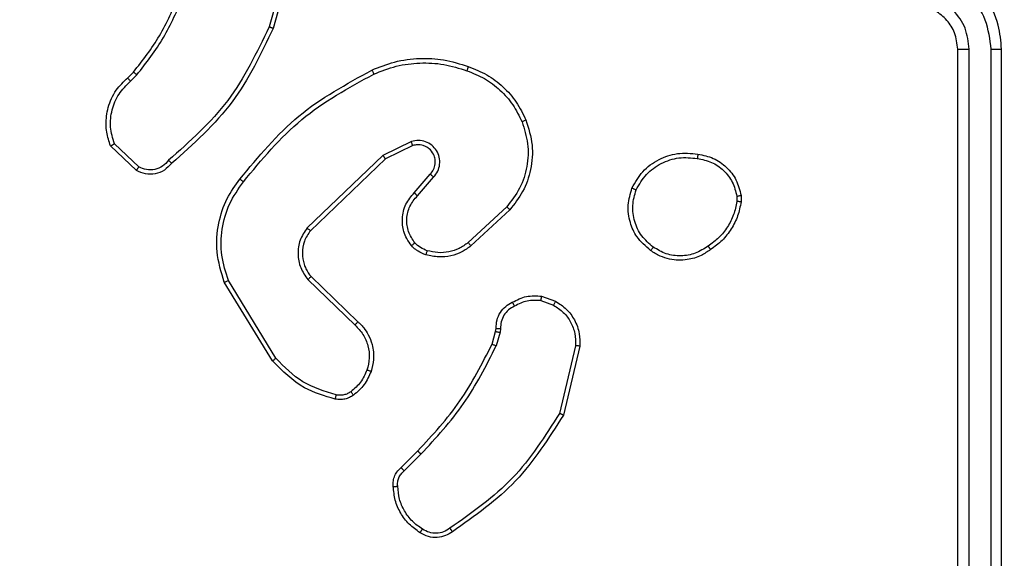
# Model space of a CAD drawing. Units: millimetres. Extents: x -408 to 1297, y 150 to 1212.
# Drawn here: x 562 to 567, y 378 to 380 of the extents above; entities that cross this region are included whole.
import ezdxf

# ---------------------------------------------------------------- set-up
doc = ezdxf.new("R2010")
doc.units = ezdxf.units.MM
doc.header["$PDSIZE"] = -1
doc.layers.add('VP-DIM', color=7, linetype='Continuous')
doc.layers.add('VP-HIC', color=6, linetype='Continuous')
doc.layers.add('VP-EQ', color=7, linetype='Continuous', true_color=0x8a3492)
doc.dimstyles.get("Standard").update_dxf_attribs({"dimtxt": 14, "dimasz": 20, "dimexe": 20, "dimexo": 50, "dimgap": 20, "dimtad": 0, "dimdec": 0, "dimzin": 0, "dimdsep": 46, "dimtxsty": 'Standard', "dimcen": -0.09, "dimadec": 0, "dimazin": 0, "dimtfac": 1, "dimtdec": 4, "dimtofl": 0, "dimtmove": 0, "dimatfit": 3, "dimfxl": 70, "dimfxlon": 1, "dimtolj": 1, "dimtzin": 0, "dimarcsym": 0})

# ---------------------------------------------------------------- blocks, each defined once
blk = doc.blocks.new('*D336')
at = {"layer": 'Defpoints', "color": 0}
for p in [(1012.4442, 1192.1092), (127.2863, 491.8727), (1012.4442, 324.3457)]:
    blk.add_point(p, dxfattribs=at)
at = {"layer": 'VP-DIM', "color": 0, "lineweight": -2}
for p, q in [((127.2863, 1122.1092), (127.2863, 1212.1092)), ((1012.4442, 1122.1092), (1012.4442, 1212.1092)), ((147.2863, 1192.1092), (557.2294, 1192.1092)), ((992.4442, 1192.1092), (634.5628, 1192.1092))]:
    blk.add_line(p, q, dxfattribs=at)
at = {"layer": 'VP-DIM', "color": 0}
for points in [[(147.2863, 1195.4425), (147.2863, 1188.7758), (127.2863, 1192.1092)], [(992.4442, 1188.7758), (992.4442, 1195.4425), (1012.4442, 1192.1092)]]:
    blk.add_solid(points, dxfattribs=at)
at = {"layer": 'VP-DIM', "color": 0, "insert": (595.8961, 1192.1092), "char_height": 14, "attachment_point": 5}
blk.add_mtext('\\A1;885', dxfattribs=at)
blk = doc.blocks.new('*D337')
at = {"layer": 'Defpoints', "color": 0}
for p in [(856.1452, 1095.4553), (329.2863, 514.7727), (856.1452, 328.9446)]:
    blk.add_point(p, dxfattribs=at)
at = {"layer": 'VP-DIM', "color": 0, "lineweight": -2}
for p, q in [((329.2863, 1025.4553), (329.2863, 1115.4553)), ((856.1452, 1025.4553), (856.1452, 1115.4553)), ((349.2863, 1095.4553), (554.0491, 1095.4553)), ((836.1452, 1095.4553), (631.3825, 1095.4553))]:
    blk.add_line(p, q, dxfattribs=at)
at = {"layer": 'VP-DIM', "color": 0}
for points in [[(349.2863, 1098.7886), (349.2863, 1092.1219), (329.2863, 1095.4553)], [(836.1452, 1092.1219), (836.1452, 1098.7886), (856.1452, 1095.4553)]]:
    blk.add_solid(points, dxfattribs=at)
at = {"layer": 'VP-DIM', "color": 0, "insert": (592.7158, 1095.4553), "char_height": 14, "attachment_point": 5}
blk.add_mtext('\\A1;535', dxfattribs=at)
blk = doc.blocks.new('RC1450_')
at = {"color": 0, "linetype": 'Continuous', "lineweight": 25}
for p, q in [((563.5482, 380.6773), (563.449, 380.3243)), ((563.5676, 380.6731), (563.4678, 380.318)), ((566.5934, 377.2227), (566.5934, 380.2227)), ((566.646, 377.2203), (566.6459, 380.2223)), ((566.746, 377.2203), (566.746, 380.2223)), ((566.7934, 377.2227), (566.7934, 380.2227)), ((562.8035, 380.0921), (562.8304, 380.1185)), ((562.8162, 380.0765), (562.8456, 380.1054)), ((562.8434, 379.6687), (562.7252, 379.7813)), ((562.8541, 379.6854), (562.7427, 379.791)), ((564.0988, 379.8018), (563.9689, 379.7383)), ((564.1048, 379.783), (563.9802, 379.7223)), ((563.9689, 379.7383), (563.6223, 379.4067)), ((563.9802, 379.7223), (563.6375, 379.3943)), ((564.1116, 379.5677), (564.1853, 379.6526)), ((564.1264, 379.5536), (564.2004, 379.6388)), ((565.5848, 379.5521), (565.585, 379.5282)), ((565.6039, 379.5554), (565.6041, 379.5259)), ((564.5342, 379.5032), (564.3582, 379.3398)), ((564.5485, 379.4899), (564.3705, 379.3247)), ((563.4648, 378.8001), (563.2448, 379.1591)), ((563.4805, 378.8123), (563.2633, 379.1665)), ((563.6262, 379.1711), (563.8415, 378.9634)), ((563.6408, 379.1849), (563.8544, 378.9789)), ((564.6903, 379.0751), (564.748, 379.0542)), ((564.6934, 379.0952), (564.7569, 379.0723)), ((564.4672, 378.877), (564.4836, 378.9339)), ((564.4836, 378.9339), (564.4856, 378.9484)), ((564.5038, 378.9307), (564.4858, 378.8684)), ((564.5061, 378.947), (564.5038, 378.9307)), ((564.848, 378.8691), (564.775, 378.5606)), ((564.8674, 378.8678), (564.7926, 378.5527)), ((564.0523, 378.3132), (564.128, 378.3889)), ((564.0658, 378.2974), (564.1425, 378.3741))]:
    blk.add_line(p, q, dxfattribs=at)
for points, knots in [([(566.7934, 380.2227), (566.7904, 380.2599), (566.7835, 380.3443), (566.731, 380.4467), (566.6608, 380.5245), (566.587, 380.5766), (566.496, 380.6149), (566.4284, 380.62), (566.3934, 380.6227)], [0, 0, 0, 0, 0.177618, 0.403011, 0.534214, 0.677458, 0.832725, 1, 1, 1, 1]), ([(566.746, 380.2223), (566.7404, 380.2681), (566.7292, 380.3596), (566.6492, 380.4757), (566.5333, 380.5565), (566.4416, 380.5672), (566.3957, 380.5725)], [0, 0, 0, 0, 0.2499092, 0.4998553, 0.7495439, 1, 1, 1, 1]), ([(562.8304, 380.1185), (562.8722, 380.1722), (562.9568, 380.2807), (563.0109, 380.4073), (563.0383, 380.4712)], [0, 0, 0, 0, 0.494658, 1, 1, 1, 1]), ([(562.8456, 380.1054), (562.8886, 380.1607), (562.9746, 380.2713), (563.0297, 380.4001), (563.0572, 380.4645)], [0, 0, 0, 0, 0.500016, 1, 1, 1, 1]), ([(566.6459, 380.2223), (566.6421, 380.2551), (566.6345, 380.3206), (566.5767, 380.4034), (566.4938, 380.4605), (566.4284, 380.4685), (566.3957, 380.4724)], [0, 0, 0, 0, 0.25044, 0.500124, 0.750063, 1, 1, 1, 1]), ([(566.5934, 380.2227), (566.5906, 380.2483), (566.5852, 380.2963), (566.5461, 380.3575), (566.4984, 380.396), (566.4457, 380.4185), (566.4118, 380.4212), (566.3934, 380.4227)], [0, 0, 0, 0, 0.244441, 0.457351, 0.67544, 0.82455, 1, 1, 1, 1]), ([(563.449, 380.3243), (563.3929, 380.2074), (563.2809, 379.9737), (563.087, 379.8017), (562.9901, 379.7157)], [0, 0, 0, 0, 0.499997, 1, 1, 1, 1]), ([(563.4678, 380.318), (563.4123, 380.2012), (563.2996, 379.9645), (563.1038, 379.7902), (563.0045, 379.7019)], [0, 0, 0, 0, 0.493273, 1, 1, 1, 1]), ([(563.4678, 380.318), (563.4676, 380.318), (563.4672, 380.3182), (563.4644, 380.3191), (563.4609, 380.3202), (563.4575, 380.3214), (563.4534, 380.3228), (563.4505, 380.3238), (563.449, 380.3243)], [0, 0, 0, 0, 0.201483, 0.434584, 0.563127, 0.70045, 0.84625, 1, 1, 1, 1]), ([(566.5934, 380.2227), (566.5936, 380.2226), (566.5941, 380.2226), (566.5973, 380.2225), (566.6021, 380.2224), (566.6087, 380.2224), (566.6168, 380.2223), (566.6259, 380.2223), (566.6358, 380.2223), (566.6425, 380.2223), (566.6459, 380.2223)], [0, 0, 0, 0, 0.1251643, 0.2501878, 0.3751907, 0.4999755, 0.6247272, 0.7497696, 0.8749374, 1, 1, 1, 1]), ([(566.746, 380.2223), (566.7523, 380.2223), (566.7648, 380.2223), (566.7805, 380.2224), (566.7912, 380.2225), (566.7927, 380.2226), (566.7934, 380.2227)], [0, 0, 0, 0, 0.250173, 0.499852, 0.749676, 1, 1, 1, 1]), ([(563.9183, 380.1273), (563.9525, 380.1411), (564.0226, 380.1693), (564.1345, 380.1836), (564.2493, 380.1782), (564.3214, 380.1555), (564.3586, 380.1438)], [0, 0, 0, 0, 0.243402, 0.500001, 0.742017, 1, 1, 1, 1]), ([(563.927, 380.109), (563.9609, 380.1225), (564.0288, 380.1495), (564.138, 380.1627), (564.2479, 380.1576), (564.3175, 380.1357), (564.3523, 380.1247)], [0, 0, 0, 0, 0.249946, 0.499999, 0.750052, 1, 1, 1, 1]), ([(564.3586, 380.1438), (564.3586, 380.1435), (564.3585, 380.1431), (564.3576, 380.1401), (564.3564, 380.1365), (564.3552, 380.1331), (564.3538, 380.1291), (564.3528, 380.1262), (564.3523, 380.1247)], [0, 0, 0, 0, 0.209244, 0.445282, 0.573478, 0.708797, 0.851373, 1, 1, 1, 1]), ([(564.3586, 380.1438), (564.3874, 380.1324), (564.445, 380.1096), (564.5191, 380.0528), (564.5814, 379.9832), (564.6084, 379.9275), (564.6219, 379.8997)], [0, 0, 0, 0, 0.250005, 0.500009, 0.750005, 1, 1, 1, 1]), ([(562.7252, 379.7813), (562.7183, 379.802), (562.7077, 379.8336), (562.7032, 379.8933), (562.7117, 379.9601), (562.7457, 380.0359), (562.785, 380.0741), (562.8035, 380.0921)], [0, 0, 0, 0, 0.190173, 0.2906503, 0.5222464, 0.7751396, 1, 1, 1, 1]), ([(562.8035, 380.0921), (562.8037, 380.0919), (562.8041, 380.0914), (562.807, 380.0878), (562.8112, 380.0826), (562.8146, 380.0786), (562.8162, 380.0765)], [0, 0, 0, 0, 0.250229, 0.500143, 0.749623, 1, 1, 1, 1]), ([(562.8304, 380.1185), (562.8306, 380.1182), (562.8312, 380.1177), (562.8353, 380.1142), (562.8403, 380.1099), (562.8438, 380.1069), (562.8456, 380.1054)], [0, 0, 0, 0, 0.2799431, 0.5589996, 0.7796508, 1, 1, 1, 1]), ([(563.3159, 379.63), (563.4004, 379.7322), (563.5693, 379.9366), (563.802, 380.0638), (563.9183, 380.1273)], [0, 0, 0, 0, 0.500132, 1, 1, 1, 1]), ([(563.3318, 379.6175), (563.4154, 379.7184), (563.5824, 379.9203), (563.8122, 380.0461), (563.927, 380.109)], [0, 0, 0, 0, 0.4999961, 1, 1, 1, 1]), ([(563.9183, 380.1273), (563.9185, 380.127), (563.9188, 380.1265), (563.9208, 380.1223), (563.9237, 380.1162), (563.9259, 380.1114), (563.927, 380.109)], [0, 0, 0, 0, 0.250688, 0.500138, 0.749726, 1, 1, 1, 1]), ([(564.3523, 380.1247), (564.3798, 380.1138), (564.4346, 380.092), (564.5052, 380.0375), (564.5649, 379.9714), (564.5909, 379.9183), (564.6039, 379.8918)], [0, 0, 0, 0, 0.249936, 0.500004, 0.750084, 1, 1, 1, 1]), ([(562.7427, 379.791), (562.7353, 379.8164), (562.7205, 379.867), (562.7293, 379.9467), (562.7599, 380.0208), (562.7974, 380.058), (562.8162, 380.0765)], [0, 0, 0, 0, 0.249981, 0.499968, 0.749819, 1, 1, 1, 1]), ([(564.6039, 379.8918), (564.6144, 379.8586), (564.6353, 379.7921), (564.63, 379.6866), (564.5986, 379.5857), (564.5557, 379.5307), (564.5342, 379.5032)], [0, 0, 0, 0, 0.249995, 0.499971, 0.749875, 1, 1, 1, 1]), ([(564.6219, 379.8997), (564.6337, 379.8619), (564.6567, 379.7882), (564.6478, 379.6742), (564.6129, 379.5715), (564.5696, 379.5166), (564.5485, 379.4899)], [0, 0, 0, 0, 0.26842, 0.524564, 0.768404, 1, 1, 1, 1]), ([(564.6219, 379.8997), (564.6217, 379.8995), (564.6211, 379.8992), (564.617, 379.8974), (564.6111, 379.8948), (564.6063, 379.8928), (564.6039, 379.8918)], [0, 0, 0, 0, 0.249711, 0.499715, 0.749691, 1, 1, 1, 1]), ([(562.7252, 379.7813), (562.7254, 379.7814), (562.7258, 379.7816), (562.7286, 379.7832), (562.732, 379.785), (562.7351, 379.7868), (562.7387, 379.7888), (562.7414, 379.7903), (562.7427, 379.791)], [0, 0, 0, 0, 0.213639, 0.450699, 0.578562, 0.712785, 0.853547, 1, 1, 1, 1]), ([(564.2004, 379.6388), (564.2072, 379.6474), (564.2209, 379.6646), (564.2296, 379.6971), (564.2276, 379.7302), (564.2149, 379.761), (564.1929, 379.7861), (564.164, 379.8023), (564.131, 379.8089), (564.1095, 379.8042), (564.0988, 379.8018)], [0, 0, 0, 0, 0.125106, 0.250177, 0.37496, 0.500011, 0.624902, 0.750003, 0.874995, 1, 1, 1, 1]), ([(564.1048, 379.783), (564.1047, 379.7834), (564.1046, 379.784), (564.1033, 379.7882), (564.1012, 379.7944), (564.0996, 379.7993), (564.0988, 379.8018)], [0, 0, 0, 0, 0.249795, 0.499851, 0.749496, 1, 1, 1, 1]), ([(564.1853, 379.6526), (564.1907, 379.6593), (564.2018, 379.6728), (564.2085, 379.6971), (564.2081, 379.7214), (564.2001, 379.7463), (564.1847, 379.7658), (564.1672, 379.7778), (564.1492, 379.7853), (564.1277, 379.7885), (564.1119, 379.7847), (564.1048, 379.783)], [0, 0, 0, 0, 0.121967, 0.248441, 0.350809, 0.467235, 0.616995, 0.696809, 0.769107, 0.89597, 1, 1, 1, 1]), ([(563.9802, 379.7223), (563.9801, 379.7224), (563.9799, 379.7228), (563.9783, 379.7251), (563.9763, 379.728), (563.9742, 379.7309), (563.9717, 379.7344), (563.9699, 379.737), (563.9689, 379.7383)], [0, 0, 0, 0, 0.194197, 0.425346, 0.554747, 0.693743, 0.84244, 1, 1, 1, 1]), ([(565.1061, 379.5891), (565.121, 379.6152), (565.1514, 379.6682), (565.2261, 379.7222), (565.3144, 379.7527), (565.3753, 379.7469), (565.4066, 379.744)], [0, 0, 0, 0, 0.2453224, 0.5000402, 0.7427228, 1, 1, 1, 1]), ([(565.125, 379.581), (565.1393, 379.6055), (565.1679, 379.6544), (565.2379, 379.7049), (565.3197, 379.7324), (565.3761, 379.7267), (565.4043, 379.7239)], [0, 0, 0, 0, 0.2499637, 0.4999218, 0.7497486, 1, 1, 1, 1]), ([(565.4066, 379.744), (565.4067, 379.7437), (565.4068, 379.7432), (565.4064, 379.7398), (565.406, 379.736), (565.4055, 379.7324), (565.405, 379.7283), (565.4045, 379.7254), (565.4043, 379.7239)], [0, 0, 0, 0, 0.218984, 0.458064, 0.58569, 0.718402, 0.856691, 1, 1, 1, 1]), ([(565.4066, 379.744), (565.4308, 379.7391), (565.479, 379.7293), (565.5397, 379.6862), (565.5858, 379.6274), (565.5978, 379.5796), (565.6039, 379.5554)], [0, 0, 0, 0, 0.249991, 0.500016, 0.746648, 1, 1, 1, 1]), ([(563.0045, 379.7019), (562.994, 379.6906), (562.9732, 379.6681), (562.9298, 379.6519), (562.8841, 379.6504), (562.8569, 379.6626), (562.8434, 379.6687)], [0, 0, 0, 0, 0.254942, 0.506588, 0.754937, 1, 1, 1, 1]), ([(562.8434, 379.6687), (562.8435, 379.6689), (562.8438, 379.6693), (562.8455, 379.6719), (562.8476, 379.6751), (562.8495, 379.6781), (562.8517, 379.6816), (562.8532, 379.6841), (562.8541, 379.6854)], [0, 0, 0, 0, 0.2155101, 0.4534074, 0.5811576, 0.7149317, 0.8548253, 1, 1, 1, 1]), ([(562.9901, 379.7157), (562.9816, 379.7061), (562.9645, 379.687), (562.9284, 379.6722), (562.8893, 379.67), (562.8658, 379.6803), (562.8541, 379.6854)], [0, 0, 0, 0, 0.249953, 0.499897, 0.749621, 1, 1, 1, 1]), ([(563.0045, 379.7019), (563.0043, 379.702), (563.0039, 379.7024), (563.0014, 379.7048), (562.9986, 379.7075), (562.996, 379.71), (562.9932, 379.7127), (562.9911, 379.7147), (562.9901, 379.7157)], [0, 0, 0, 0, 0.228341, 0.470322, 0.59688, 0.727409, 0.862089, 1, 1, 1, 1]), ([(565.4043, 379.7239), (565.4263, 379.7194), (565.4703, 379.7105), (565.5263, 379.6714), (565.5684, 379.6175), (565.5793, 379.5739), (565.5848, 379.5521)], [0, 0, 0, 0, 0.249954, 0.499916, 0.749763, 1, 1, 1, 1]), ([(564.1853, 379.6526), (564.1854, 379.6526), (564.1856, 379.6524), (564.1874, 379.6508), (564.1899, 379.6485), (564.1927, 379.6459), (564.1963, 379.6426), (564.199, 379.6401), (564.2004, 379.6388)], [0, 0, 0, 0, 0.156027, 0.374387, 0.506979, 0.655488, 0.819949, 1, 1, 1, 1]), ([(563.2448, 379.1591), (563.2306, 379.205), (563.2035, 379.2928), (563.2141, 379.4256), (563.2513, 379.5397), (563.2951, 379.601), (563.3159, 379.63)], [0, 0, 0, 0, 0.286586, 0.548809, 0.786609, 1, 1, 1, 1]), ([(563.2633, 379.1665), (563.2512, 379.2047), (563.227, 379.281), (563.2307, 379.4021), (563.2629, 379.519), (563.3089, 379.5847), (563.3318, 379.6175)], [0, 0, 0, 0, 0.249989, 0.499959, 0.749887, 1, 1, 1, 1]), ([(563.3318, 379.6175), (563.3306, 379.6185), (563.3281, 379.6204), (563.3248, 379.623), (563.3219, 379.6252), (563.3189, 379.6276), (563.3164, 379.6295), (563.316, 379.6298), (563.3159, 379.63)], [0, 0, 0, 0, 0.150112, 0.293179, 0.429166, 0.557194, 0.793011, 1, 1, 1, 1]), ([(564.0994, 379.3261), (564.0917, 379.3365), (564.0771, 379.3561), (564.0607, 379.3978), (564.0542, 379.4521), (564.0691, 379.5168), (564.0976, 379.551), (564.1116, 379.5677)], [0, 0, 0, 0, 0.145255, 0.27599, 0.502111, 0.756336, 1, 1, 1, 1]), ([(564.1149, 379.3388), (564.1039, 379.3554), (564.082, 379.3885), (564.0748, 379.4486), (564.0881, 379.5078), (564.1136, 379.5383), (564.1264, 379.5536)], [0, 0, 0, 0, 0.249935, 0.499872, 0.74963, 1, 1, 1, 1]), ([(564.1116, 379.5677), (564.1117, 379.5675), (564.1121, 379.5672), (564.1143, 379.565), (564.1171, 379.5624), (564.1198, 379.5598), (564.123, 379.5568), (564.1252, 379.5547), (564.1264, 379.5536)], [0, 0, 0, 0, 0.206409, 0.441157, 0.569456, 0.70552, 0.849333, 1, 1, 1, 1]), ([(565.1907, 379.3036), (565.1681, 379.3234), (565.1275, 379.3589), (565.0944, 379.4336), (565.0834, 379.5117), (565.0985, 379.5634), (565.1061, 379.5891)], [0, 0, 0, 0, 0.2776793, 0.4998983, 0.7508791, 1, 1, 1, 1]), ([(565.1061, 379.5891), (565.1063, 379.589), (565.1068, 379.5888), (565.1099, 379.5875), (565.1135, 379.5859), (565.1169, 379.5844), (565.1208, 379.5828), (565.1236, 379.5816), (565.125, 379.581)], [0, 0, 0, 0, 0.216898, 0.455746, 0.582992, 0.716708, 0.855591, 1, 1, 1, 1]), ([(565.2029, 379.3195), (565.1842, 379.3356), (565.1468, 379.3677), (565.115, 379.4356), (565.1047, 379.5099), (565.1183, 379.5573), (565.125, 379.581)], [0, 0, 0, 0, 0.250241, 0.500069, 0.75004, 1, 1, 1, 1]), ([(565.5848, 379.5521), (565.5873, 379.5525), (565.5924, 379.5533), (565.5987, 379.5543), (565.603, 379.5551), (565.6036, 379.5553), (565.6039, 379.5554)], [0, 0, 0, 0, 0.250086, 0.500069, 0.750132, 1, 1, 1, 1]), ([(564.5485, 379.4899), (564.5483, 379.4901), (564.5478, 379.4906), (564.5446, 379.4936), (564.5399, 379.498), (564.5361, 379.5014), (564.5342, 379.5032)], [0, 0, 0, 0, 0.249735, 0.499903, 0.749553, 1, 1, 1, 1]), ([(565.585, 379.5282), (565.5809, 379.5077), (565.5726, 379.4667), (565.5435, 379.4108), (565.5047, 379.3609), (565.4708, 379.3364), (565.4539, 379.3241)], [0, 0, 0, 0, 0.249921, 0.499969, 0.750078, 1, 1, 1, 1]), ([(565.6041, 379.5259), (565.5999, 379.5043), (565.5913, 379.4609), (565.5609, 379.4012), (565.5194, 379.3478), (565.4831, 379.3214), (565.4648, 379.3081)], [0, 0, 0, 0, 0.246993, 0.495968, 0.746966, 1, 1, 1, 1]), ([(565.6041, 379.5259), (565.6037, 379.5259), (565.603, 379.526), (565.598, 379.5266), (565.5917, 379.5273), (565.5872, 379.5279), (565.585, 379.5282)], [0, 0, 0, 0, 0.279892, 0.5591358, 0.7793212, 1, 1, 1, 1]), ([(563.6223, 379.4067), (563.6105, 379.3887), (563.5869, 379.3528), (563.5779, 379.2881), (563.5893, 379.2238), (563.6139, 379.1886), (563.6262, 379.1711)], [0, 0, 0, 0, 0.2502924, 0.5001179, 0.7500391, 1, 1, 1, 1]), ([(563.6375, 379.3943), (563.6273, 379.3787), (563.6067, 379.3476), (563.5982, 379.2927), (563.605, 379.2499), (563.6192, 379.2139), (563.6322, 379.1964), (563.6408, 379.1849)], [0, 0, 0, 0, 0.244193, 0.489922, 0.713044, 0.811035, 1, 1, 1, 1]), ([(563.6375, 379.3943), (563.6373, 379.3945), (563.6368, 379.3949), (563.6333, 379.3977), (563.6283, 379.4018), (563.6243, 379.405), (563.6223, 379.4067)], [0, 0, 0, 0, 0.249897, 0.500032, 0.749786, 1, 1, 1, 1]), ([(564.0994, 379.3261), (564.0997, 379.3263), (564.1002, 379.3266), (564.1038, 379.3295), (564.1089, 379.3337), (564.1129, 379.3371), (564.1149, 379.3388)], [0, 0, 0, 0, 0.250229, 0.500001, 0.7498, 1, 1, 1, 1]), ([(564.1652, 379.2843), (564.1528, 379.2889), (564.1389, 379.2941), (564.1244, 379.3038), (564.1137, 379.3115), (564.1056, 379.3198), (564.0994, 379.3261)], [0, 0, 0, 0, 0.499389, 0.56011, 0.663819, 1, 1, 1, 1]), ([(564.1713, 379.303), (564.1606, 379.307), (564.1393, 379.315), (564.123, 379.3309), (564.1149, 379.3388)], [0, 0, 0, 0, 0.4999678, 1, 1, 1, 1]), ([(564.3705, 379.3247), (564.3571, 379.315), (564.3294, 379.2951), (564.279, 379.2778), (564.2225, 379.2713), (564.1847, 379.2798), (564.1652, 379.2843)], [0, 0, 0, 0, 0.226421, 0.468586, 0.726444, 1, 1, 1, 1]), ([(564.3582, 379.3398), (564.3447, 379.3302), (564.3176, 379.311), (564.2698, 379.296), (564.2198, 379.2917), (564.1875, 379.2993), (564.1713, 379.303)], [0, 0, 0, 0, 0.250029, 0.500001, 0.749968, 1, 1, 1, 1]), ([(564.3705, 379.3247), (564.3703, 379.3249), (564.3699, 379.3254), (564.3672, 379.3289), (564.3631, 379.3339), (564.3599, 379.3379), (564.3582, 379.3398)], [0, 0, 0, 0, 0.2497515, 0.4997702, 0.7496148, 1, 1, 1, 1]), ([(565.4539, 379.3241), (565.4349, 379.3119), (565.3969, 379.2875), (565.3293, 379.2761), (565.2611, 379.2847), (565.2223, 379.3079), (565.2029, 379.3195)], [0, 0, 0, 0, 0.249949, 0.499922, 0.749772, 1, 1, 1, 1]), ([(565.4648, 379.3081), (565.4647, 379.3084), (565.4645, 379.3088), (565.4628, 379.3114), (565.4607, 379.3144), (565.4587, 379.3173), (565.4564, 379.3206), (565.4548, 379.3229), (565.4539, 379.3241)], [0, 0, 0, 0, 0.21826, 0.45695, 0.584546, 0.717365, 0.856339, 1, 1, 1, 1]), ([(564.1652, 379.2843), (564.1654, 379.2845), (564.1657, 379.2851), (564.1671, 379.2893), (564.1691, 379.2956), (564.1706, 379.3006), (564.1713, 379.303)], [0, 0, 0, 0, 0.250159, 0.500108, 0.749994, 1, 1, 1, 1]), ([(565.1907, 379.3036), (565.1909, 379.3038), (565.1915, 379.3042), (565.1944, 379.3078), (565.1984, 379.3131), (565.2014, 379.3174), (565.2029, 379.3195)], [0, 0, 0, 0, 0.250157, 0.499825, 0.749892, 1, 1, 1, 1]), ([(565.4648, 379.3081), (565.4508, 379.2986), (565.4186, 379.2766), (565.3542, 379.2578), (565.2888, 379.2597), (565.2319, 379.2773), (565.2048, 379.2946), (565.1907, 379.3036)], [0, 0, 0, 0, 0.172901, 0.397078, 0.672259, 0.829696, 1, 1, 1, 1]), ([(563.2448, 379.1591), (563.2451, 379.1592), (563.2457, 379.1594), (563.25, 379.161), (563.2561, 379.1635), (563.2609, 379.1655), (563.2633, 379.1665)], [0, 0, 0, 0, 0.250054, 0.500004, 0.74992, 1, 1, 1, 1]), ([(563.6408, 379.1849), (563.6406, 379.1846), (563.6403, 379.1841), (563.6369, 379.1809), (563.632, 379.1763), (563.6281, 379.1728), (563.6262, 379.1711)], [0, 0, 0, 0, 0.250368, 0.499798, 0.749898, 1, 1, 1, 1]), ([(564.5597, 379.0678), (564.5807, 379.0784), (564.6228, 379.0998), (564.6699, 379.0967), (564.6934, 379.0952)], [0, 0, 0, 0, 0.5000046, 1, 1, 1, 1]), ([(564.4856, 378.9484), (564.4862, 378.9613), (564.4874, 378.9869), (564.5037, 379.0217), (564.5278, 379.0503), (564.5491, 379.062), (564.5597, 379.0678)], [0, 0, 0, 0, 0.259333, 0.512458, 0.759332, 1, 1, 1, 1]), ([(564.5597, 379.0678), (564.5598, 379.0675), (564.5601, 379.067), (564.5619, 379.0639), (564.5638, 379.0604), (564.5655, 379.0571), (564.5675, 379.0535), (564.5689, 379.0509), (564.5696, 379.0496)], [0, 0, 0, 0, 0.227352, 0.468684, 0.595321, 0.726382, 0.861497, 1, 1, 1, 1]), ([(564.6903, 379.0751), (564.669, 379.0763), (564.6265, 379.0788), (564.5885, 379.0593), (564.5696, 379.0496)], [0, 0, 0, 0, 0.50001, 1, 1, 1, 1]), ([(564.6903, 379.0751), (564.6906, 379.0766), (564.6911, 379.0795), (564.6918, 379.0835), (564.6924, 379.0871), (564.693, 379.091), (564.6935, 379.0944), (564.6934, 379.095), (564.6934, 379.0952)], [0, 0, 0, 0, 0.141193, 0.278151, 0.409873, 0.537193, 0.777681, 1, 1, 1, 1]), ([(564.7569, 379.0723), (564.7568, 379.0719), (564.7566, 379.0712), (564.7542, 379.0663), (564.7512, 379.0604), (564.749, 379.0563), (564.748, 379.0542)], [0, 0, 0, 0, 0.280096, 0.559002, 0.779401, 1, 1, 1, 1]), ([(564.748, 379.0542), (564.7636, 379.0441), (564.7949, 379.0237), (564.828, 378.9779), (564.8482, 378.9251), (564.8481, 378.8878), (564.848, 378.8691)], [0, 0, 0, 0, 0.250045, 0.500007, 0.749946, 1, 1, 1, 1]), ([(564.7569, 379.0723), (564.7742, 379.0611), (564.8088, 379.0387), (564.8463, 378.9867), (564.8681, 378.9279), (564.8677, 378.8868), (564.8674, 378.8678)], [0, 0, 0, 0, 0.250072, 0.500008, 0.769737, 1, 1, 1, 1]), ([(564.5696, 379.0496), (564.5601, 379.0445), (564.5412, 379.0343), (564.5203, 379.0091), (564.5071, 378.9793), (564.5064, 378.9578), (564.5061, 378.947)], [0, 0, 0, 0, 0.250065, 0.499967, 0.749935, 1, 1, 1, 1]), ([(563.8544, 378.9789), (563.8542, 378.9786), (563.8538, 378.9779), (563.8504, 378.9738), (563.8461, 378.9687), (563.843, 378.9652), (563.8415, 378.9634)], [0, 0, 0, 0, 0.279427, 0.559013, 0.779646, 1, 1, 1, 1]), ([(563.8415, 378.9634), (563.8545, 378.9498), (563.8806, 378.9226), (563.9024, 378.8697), (563.9098, 378.813), (563.9007, 378.7764), (563.8961, 378.7581)], [0, 0, 0, 0, 0.249964, 0.499981, 0.749845, 1, 1, 1, 1]), ([(563.8544, 378.9789), (563.8579, 378.9758), (563.8676, 378.9669), (563.8844, 378.9477), (563.9046, 378.9168), (563.9232, 378.869), (563.9298, 378.8104), (563.9194, 378.7702), (563.9147, 378.7521)], [0, 0, 0, 0, 0.056644, 0.159013, 0.307038, 0.500601, 0.775371, 1, 1, 1, 1]), ([(564.4836, 378.9339), (564.4839, 378.9338), (564.4847, 378.9336), (564.4901, 378.9327), (564.4968, 378.9317), (564.5015, 378.931), (564.5038, 378.9307)], [0, 0, 0, 0, 0.279833, 0.559113, 0.779457, 1, 1, 1, 1]), ([(564.4856, 378.9484), (564.4859, 378.9483), (564.4864, 378.9481), (564.49, 378.9478), (564.494, 378.9476), (564.4976, 378.9474), (564.5017, 378.9472), (564.5046, 378.9471), (564.5061, 378.947)], [0, 0, 0, 0, 0.228495, 0.4703049, 0.5967794, 0.7275013, 0.8620447, 1, 1, 1, 1]), ([(564.128, 378.3889), (564.1959, 378.4624), (564.3317, 378.6093), (564.422, 378.7878), (564.4672, 378.877)], [0, 0, 0, 0, 0.4999937, 1, 1, 1, 1]), ([(564.4672, 378.877), (564.4675, 378.8768), (564.4682, 378.8764), (564.4732, 378.8741), (564.4794, 378.8713), (564.4837, 378.8693), (564.4858, 378.8684)], [0, 0, 0, 0, 0.27982, 0.558828, 0.779385, 1, 1, 1, 1]), ([(564.1425, 378.3741), (564.2112, 378.4485), (564.3486, 378.5973), (564.4401, 378.778), (564.4858, 378.8684)], [0, 0, 0, 0, 0.499995, 1, 1, 1, 1]), ([(564.8674, 378.8678), (564.8671, 378.8678), (564.8665, 378.8677), (564.8621, 378.868), (564.8557, 378.8684), (564.8506, 378.8689), (564.848, 378.8691)], [0, 0, 0, 0, 0.250051, 0.499714, 0.749477, 1, 1, 1, 1]), ([(563.4648, 378.8001), (563.4651, 378.8003), (563.4657, 378.8006), (563.4693, 378.8033), (563.4744, 378.8074), (563.4785, 378.8106), (563.4805, 378.8123)], [0, 0, 0, 0, 0.250086, 0.500427, 0.749882, 1, 1, 1, 1]), ([(563.7513, 378.6256), (563.7027, 378.6397), (563.592, 378.6717), (563.5105, 378.754), (563.4648, 378.8001)], [0, 0, 0, 0, 0.4391, 1, 1, 1, 1]), ([(563.7556, 378.6447), (563.7025, 378.6608), (563.5964, 378.693), (563.5191, 378.7725), (563.4805, 378.8123)], [0, 0, 0, 0, 0.499985, 1, 1, 1, 1]), ([(563.8961, 378.7581), (563.8877, 378.7388), (563.8709, 378.7003), (563.8389, 378.6729), (563.8229, 378.6592)], [0, 0, 0, 0, 0.499998, 1, 1, 1, 1]), ([(563.9147, 378.7521), (563.9055, 378.7309), (563.8871, 378.6886), (563.852, 378.6586), (563.8344, 378.6436)], [0, 0, 0, 0, 0.499973, 1, 1, 1, 1]), ([(563.9147, 378.7521), (563.9144, 378.7522), (563.9138, 378.7523), (563.9095, 378.7536), (563.9034, 378.7556), (563.8985, 378.7573), (563.8961, 378.7581)], [0, 0, 0, 0, 0.249807, 0.499631, 0.749519, 1, 1, 1, 1]), ([(563.8229, 378.6592), (563.8179, 378.656), (563.8079, 378.6497), (563.7909, 378.6444), (563.7731, 378.6422), (563.7614, 378.6439), (563.7556, 378.6447)], [0, 0, 0, 0, 0.249922, 0.499985, 0.750041, 1, 1, 1, 1]), ([(563.8344, 378.6436), (563.8342, 378.6439), (563.8337, 378.6445), (563.8307, 378.6486), (563.8269, 378.6537), (563.8243, 378.6574), (563.8229, 378.6592)], [0, 0, 0, 0, 0.279481, 0.558889, 0.779284, 1, 1, 1, 1]), ([(563.7513, 378.6256), (563.7514, 378.6259), (563.7516, 378.6265), (563.7526, 378.6308), (563.754, 378.6372), (563.755, 378.6422), (563.7556, 378.6447)], [0, 0, 0, 0, 0.250002, 0.499891, 0.749698, 1, 1, 1, 1]), ([(563.8344, 378.6436), (563.8284, 378.6397), (563.8163, 378.632), (563.7955, 378.6253), (563.7734, 378.6225), (563.7587, 378.6246), (563.7513, 378.6256)], [0, 0, 0, 0, 0.2439507, 0.4919015, 0.7439161, 1, 1, 1, 1]), ([(564.775, 378.5606), (564.709, 378.4566), (564.5771, 378.2487), (564.3757, 378.107), (564.275, 378.0361)], [0, 0, 0, 0, 0.500001, 1, 1, 1, 1]), ([(564.7926, 378.5527), (564.7924, 378.5527), (564.792, 378.5528), (564.7893, 378.554), (564.7861, 378.5554), (564.7829, 378.5569), (564.7792, 378.5586), (564.7764, 378.5599), (564.775, 378.5606)], [0, 0, 0, 0, 0.20122, 0.435072, 0.563642, 0.700796, 0.846562, 1, 1, 1, 1]), ([(564.7926, 378.5527), (564.7259, 378.4471), (564.5925, 378.2359), (564.3882, 378.0922), (564.2861, 378.0204)], [0, 0, 0, 0, 0.4999957, 1, 1, 1, 1]), ([(564.128, 378.3889), (564.1281, 378.3889), (564.1282, 378.3887), (564.1291, 378.3878), (564.1304, 378.3864), (564.1322, 378.3846), (564.1344, 378.3823), (564.1369, 378.3797), (564.1396, 378.377), (564.1415, 378.3751), (564.1425, 378.3741)], [0, 0, 0, 0, 0.125051, 0.249928, 0.375367, 0.500027, 0.624691, 0.749851, 0.875068, 1, 1, 1, 1]), ([(564.0162, 378.2269), (564.0158, 378.2355), (564.015, 378.2527), (564.0227, 378.277), (564.035, 378.2979), (564.0467, 378.3082), (564.0523, 378.3132)], [0, 0, 0, 0, 0.2629548, 0.524932, 0.7706882, 1, 1, 1, 1]), ([(564.0365, 378.2277), (564.0361, 378.2343), (564.0353, 378.2476), (564.0409, 378.2669), (564.0508, 378.2843), (564.0608, 378.2931), (564.0658, 378.2974)], [0, 0, 0, 0, 0.250052, 0.499972, 0.74998, 1, 1, 1, 1]), ([(564.0523, 378.3132), (564.0524, 378.313), (564.0527, 378.3126), (564.0549, 378.31), (564.0575, 378.307), (564.0599, 378.3042), (564.0627, 378.3009), (564.0648, 378.2986), (564.0658, 378.2974)], [0, 0, 0, 0, 0.212725, 0.449949, 0.577936, 0.712254, 0.853089, 1, 1, 1, 1]), ([(564.0162, 378.2269), (564.0165, 378.2268), (564.0171, 378.2267), (564.0216, 378.2268), (564.0272, 378.2271), (564.0324, 378.2274), (564.0351, 378.2276), (564.0365, 378.2277)], [0, 0, 0, 0, 0.241787, 0.488777, 0.741022, 0.869814, 1, 1, 1, 1]), ([(564.1385, 378.0158), (564.1211, 378.0281), (564.0862, 378.0526), (564.0481, 378.1044), (564.0221, 378.1633), (564.0181, 378.2057), (564.0162, 378.2269)], [0, 0, 0, 0, 0.249987, 0.499993, 0.749998, 1, 1, 1, 1]), ([(564.1496, 378.0319), (564.1335, 378.0433), (564.1012, 378.066), (564.0657, 378.114), (564.0418, 378.1687), (564.0382, 378.208), (564.0365, 378.2277)], [0, 0, 0, 0, 0.25002, 0.500007, 0.749969, 1, 1, 1, 1]), ([(564.1385, 378.0158), (564.1387, 378.016), (564.1391, 378.0163), (564.141, 378.019), (564.1431, 378.0221), (564.1451, 378.025), (564.1473, 378.0283), (564.1489, 378.0307), (564.1496, 378.0319)], [0, 0, 0, 0, 0.222219, 0.462546, 0.589548, 0.721562, 0.858652, 1, 1, 1, 1]), ([(564.2861, 378.0204), (564.2759, 378.0137), (564.2549, 378), (564.2166, 377.9922), (564.1754, 377.9954), (564.151, 378.0089), (564.1385, 378.0158)], [0, 0, 0, 0, 0.2302857, 0.4736999, 0.7302746, 1, 1, 1, 1]), ([(564.275, 378.0361), (564.2656, 378.0299), (564.2468, 378.0176), (564.2131, 378.0115), (564.1791, 378.0153), (564.1595, 378.0264), (564.1496, 378.0319)], [0, 0, 0, 0, 0.2500857, 0.4999974, 0.7499283, 1, 1, 1, 1]), ([(564.2861, 378.0204), (564.2859, 378.0206), (564.2856, 378.021), (564.2837, 378.0237), (564.2816, 378.0267), (564.2796, 378.0295), (564.2774, 378.0327), (564.2758, 378.035), (564.275, 378.0361)], [0, 0, 0, 0, 0.227929, 0.470358, 0.596889, 0.72759, 0.862089, 1, 1, 1, 1])]:
    blk.add_open_spline(points, degree=3, knots=knots, dxfattribs=at)
blk = doc.blocks.new('RC1450_2D')
at = {"layer": 'VP-EQ', "color": 0}
blk.add_blockref('RC1450_', (0, 0), dxfattribs=at)

msp = doc.modelspace()

# ---------------------------------------------------------------- linework, layer by layer
at = {"layer": 'VP-HIC', "color": 2}
msp.add_lwpolyline([(912.7434, 453.2727, -0.283383), (802.6465, 274.6182, -0.26133), (631.9684, 178.8727), (567.7434, 178.8727, -0.414214), (367.7434, 378.8727), (367.7434, 382.8727, -0.217719), (436.8766, 534.1137, -0.408933), (636.8713, 730.4735), (712.7713, 730.4629, -0.414173), (912.7434, 530.4629)], format="xyb", close=True, dxfattribs=at)

# ---------------------------------------------------------------- block references
at = {"layer": 'VP-EQ', "color": 0}
msp.add_blockref('RC1450_2D', (0, 0), dxfattribs=at)

# ---------------------------------------------------------------- dimensions: what is measured, and where the dimension line sits
at = {"layer": 'VP-DIM', "color": 0}
dim = msp.add_linear_dim(base=(1012.4442, 1192.1092), p1=(127.2863, 491.8727), p2=(1012.4442, 324.3457), dimstyle='Standard', dxfattribs=at)
dim.commit()
dim.dimension.update_dxf_attribs({"geometry": '*D336', "text_midpoint": (595.8961, 1192.1092), "dimtype": 160})
dim = msp.add_linear_dim(base=(856.1452, 1095.4553), p1=(329.2863, 514.7727), p2=(856.1452, 328.9446), text='535', dimstyle='Standard', dxfattribs=at)
dim.commit()
dim.dimension.update_dxf_attribs({"geometry": '*D337', "text_midpoint": (592.7158, 1095.4553)})

doc.saveas('drawing.dxf')
